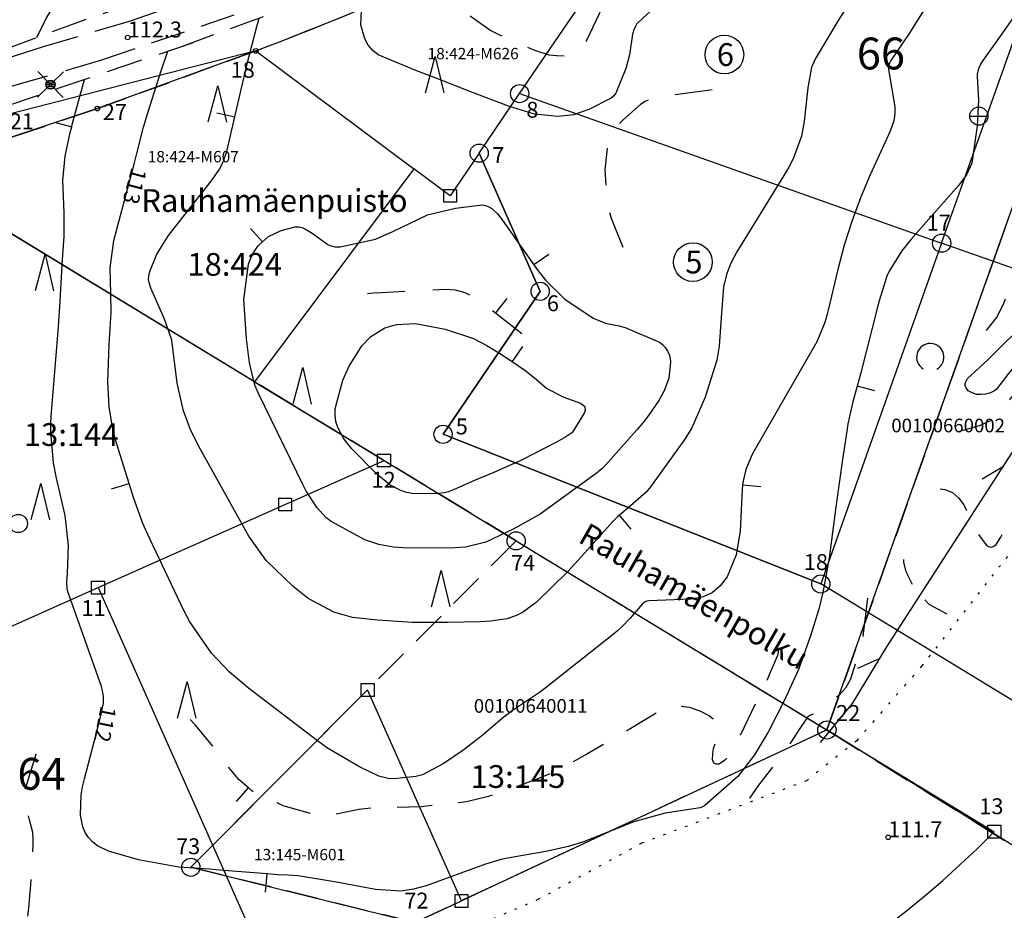
# Model space of a CAD drawing. Units: metres. Extents: x 25490999 to 25492313, y 6723573 to 6724501.
# Drawn here: x 25491336 to 25491444, y 6723803 to 6723901 of the extents above; entities that cross this region are included whole.
import ezdxf

# ---------------------------------------------------------------- set-up
doc = ezdxf.new("R2010")
doc.units = ezdxf.units.M
for name, pattern in [('APUKAYRA(1)', [7, 4, -3]), ('JOHTOKAYRA(1)', [2, 1, 1]), ('KORKEUSKAYRA', [2, 1, 1]), ('PÄÄLYSTÄMÄTÖNPIHA-_PARKKIALU(1)', [1.25, 0.25, -1]), ('TILANRAJA(1)', [6, 4, -2]), ('TONTIN-YLEISENALUEENRAJA(1)', [2, 1, 1]), ('VIIVAT-40', [2, 1, 1]), ('VIIVAT-7(1)', [2, 1, 1])]:
    doc.linetypes.add(name, pattern=pattern)
for name, color, linetype in [('102_10_laskennallinen piste', 7, 'Continuous'), ('102_1_rajapyykki', 7, 'Continuous'), ('102_21_rajapiste', 7, 'Continuous'), ('102_41_maanpinnan kork.lukema', 7, 'Continuous'), ('103_102_kaivo', 7, 'Continuous'), ('103_121_havumetsä', 7, 'Continuous'), ('103_123_lehtimetsä', 7, 'Continuous'), ('103_154_ojan virtaussuunta', 7, 'Continuous'), ('103_160_valaisinpylväs', 7, 'Continuous'), ('103_165_korkeuskäyrän viettoviiva', 7, 'Continuous'), ('104_1302_maarekisteritilan tunnus', 7, 'Continuous'), ('104_1303_rekisteritontin tunnus', 7, 'Continuous'), ('104_1307_lasketun tontin tunnus', 7, 'Continuous'), ('104_1310_tilan määräalan tunnus', 7, 'Continuous'), ('104_2101_korttelin numero', 7, 'Continuous'), ('105_1000_käyrän korkeusluku', 7, 'Continuous'), ('105_1203_kadun nimi', 7, 'Continuous'), ('105_1204_paikan nimi', 7, 'Continuous'), ('202_602_kevytväylä  päällystetty', 7, 'Continuous'), ('202_604_luiskan alareuna', 7, 'Continuous'), ('202_631_päällystämätön piha- parkkial.', 7, 'Continuous'), ('202_804_oja tai puro  alle 2m', 7, 'Continuous'), ('204_301_tontin raja', 7, 'Continuous'), ('204_303_yleisen alueen raja', 7, 'Continuous'), ('204_304_tilanraja', 7, 'Continuous'), ('204_310_lasketun tj n raja', 7, 'Continuous'), ('204_331_määräalan raja', 7, 'Continuous'), ('205_900_johtokäyrä', 7, 'Continuous'), ('205_901_korkeuskäyrä', 7, 'Continuous'), ('205_902_apukäyrä', 7, 'Continuous')]:
    doc.layers.add(name, color=color, linetype=linetype)
doc.styles.add('BASEPOINT_2', font='txt.shx', dxfattribs={"height": 0.2})

# ---------------------------------------------------------------- blocks, each defined once
blk = doc.blocks.new('1_30')
at = {"color": 0}
blk.add_circle((0, 0), 0.5, dxfattribs=at)
blk = doc.blocks.new('1_133')
at = {"color": 0}
blk.add_line((0, 0.4), (0, 0), dxfattribs=at)
blk = doc.blocks.new('G88')
at = {"color": 91, "xscale": 5, "yscale": 5}
blk.add_blockref('1_133', (0, 0), dxfattribs=at)
blk = doc.blocks.new('1_132')
at = {"color": 0}
blk.add_line((0, 0), (-0.2415, -0.483), dxfattribs=at)
blk = doc.blocks.new('G78')
at = {"color": 5, "xscale": 5, "yscale": 5}
blk.add_blockref('1_132', (0, 0), dxfattribs=at)
blk = doc.blocks.new('1_109')
at = {"color": 0}
blk.add_arc((0, 0), 0.3, 300.0004, 239.9996, dxfattribs=at)
blk = doc.blocks.new('G61')
at = {"color": 93, "xscale": 5, "yscale": 5}
blk.add_blockref('1_109', (0, 0), dxfattribs=at)
blk = doc.blocks.new('1_141')
at = {"color": 0}
blk.add_line((-0.2, 0), (0.2, 0), dxfattribs=at)
blk.add_circle((0, 0), 0.2, dxfattribs=at)
blk = doc.blocks.new('G17')
at = {"color": 5, "xscale": 5, "yscale": 5}
blk.add_blockref('1_141', (0, 0), dxfattribs=at)
blk = doc.blocks.new('1_107')
at = {"color": 0}
for p, q in [((-0.199, -0.3978), (0.001, 0.4022)), ((0.001, 0.4022), (0.201, -0.3978))]:
    blk.add_line(p, q, dxfattribs=at)
blk = doc.blocks.new('G59')
at = {"color": 93, "xscale": 5, "yscale": 5}
blk.add_blockref('1_107', (0, 0), dxfattribs=at)
blk = doc.blocks.new('1_155')
at = {"color": 0}
for p, q in [((-0.2828, -0.2828), (0.2828, 0.2828)), ((-0.2828, 0.2828), (0.2828, -0.2828)), ((-0.1, 0), (0.1, 0)), ((-0.0917, 0.04), (0.0917, 0.04)), ((-0.06, 0.08), (0.06, 0.08)), ((-0.0917, -0.04), (0.0916, -0.04)), ((-0.06, -0.08), (0.06, -0.08))]:
    blk.add_line(p, q, dxfattribs=at)
blk.add_circle((0, 0), 0.1, dxfattribs=at)
blk = doc.blocks.new('G98')
at = {"color": 6, "xscale": 5, "yscale": 5}
blk.add_blockref('1_155', (0, 0), dxfattribs=at)
blk = doc.blocks.new('1_22')
at = {"color": 0}
blk.add_circle((0, 0), 0.05, dxfattribs=at)
blk = doc.blocks.new('G6')
at = {"color": 240, "xscale": 5, "yscale": 5}
blk.add_blockref('1_22', (0, 0), dxfattribs=at)
blk = doc.blocks.new('1_27')
at = {"color": 0}
for p, q in [((-0.1414, -0.1414), (-0.1414, 0.1414)), ((-0.1414, 0.1414), (0.1414, 0.1414)), ((0.1414, 0.1414), (0.1414, -0.1414)), ((0.1414, -0.1414), (-0.1414, -0.1414))]:
    blk.add_line(p, q, dxfattribs=at)
blk = doc.blocks.new('G15')
at = {"color": 5, "xscale": 5, "yscale": 5}
blk.add_blockref('1_27', (0, 0), dxfattribs=at)
blk = doc.blocks.new('1_2')
at = {"color": 0}
blk.add_circle((0, 0), 1, dxfattribs=at)
blk = doc.blocks.new('G8')
at = {"color": 6}
blk.add_blockref('1_2', (0, 0), dxfattribs=at)

msp = doc.modelspace()

# ---------------------------------------------------------------- linework, layer by layer
at = {"layer": '202_602_kevytväylä  päällystetty', "color": 253, "linetype": 'TILANRAJA(1)', "lineweight": -3, "ltscale": 0.9519}
msp.add_line((25491362.188303, 6723905.613643), (25491347.818154, 6723900.567474), dxfattribs=at)
at = {"layer": '202_602_kevytväylä  päällystetty', "color": 253, "linetype": 'TILANRAJA(1)', "lineweight": -3, "ltscale": 0.959345}
msp.add_line((25491364.793343, 6723903.097802), (25491344.804365, 6723896.323832), dxfattribs=at)
at = {"layer": '202_602_kevytväylä  päällystetty', "color": 253, "linetype": 'TILANRAJA(1)', "lineweight": -3, "ltscale": 0.983496}
msp.add_line((25491347.818154, 6723900.567474), (25491338.383962, 6723897.788538), dxfattribs=at)
at = {"layer": '202_602_kevytväylä  päällystetty', "color": 253, "linetype": 'TILANRAJA(1)', "lineweight": -3, "ltscale": 1.136356}
msp.add_line((25491338.383962, 6723897.788538), (25491327.561218, 6723894.32463), dxfattribs=at)
at = {"layer": '202_602_kevytväylä  päällystetty', "color": 253, "linetype": 'TILANRAJA(1)', "lineweight": -3, "ltscale": 1.036888}
msp.add_line((25491344.804365, 6723896.323832), (25491328.881931, 6723891.664289), dxfattribs=at)
at = {"layer": '202_604_luiskan alareuna', "color": 253, "linetype": 'TILANRAJA(1)', "lineweight": -3, "ltscale": 0.984301, "flags": 128}
msp.add_lwpolyline([(25491360.016019, 6723905.938683), (25491349.050251, 6723902.868989), (25491341.363552, 6723900.176509), (25491334.678006, 6723897.684838), (25491327.994835, 6723896.432325)], dxfattribs=at)
at = {"layer": '202_604_luiskan alareuna', "color": 253, "linetype": 'TILANRAJA(1)', "lineweight": -3, "ltscale": 0.966974, "flags": 128}
msp.add_lwpolyline([(25491367.997706, 6723903.100113), (25491353.47611, 6723897.762216)], dxfattribs=at)
at = {"layer": '202_604_luiskan alareuna', "color": 253, "linetype": 'TILANRAJA(1)', "lineweight": -3, "ltscale": 1.000692, "flags": 128}
msp.add_lwpolyline([(25491354.870278, 6723898.234702), (25491340.323029, 6723893.304615), (25491329.458872, 6723889.616313), (25491322.627743, 6723887.218863), (25491310.787861, 6723885.200558), (25491302.123766, 6723885.121197), (25491294.560812, 6723884.912092), (25491288.664263, 6723885.639762), (25491280.175409, 6723886.364822), (25491271.538797, 6723883.618769), (25491262.803763, 6723878.60798), (25491254.002313, 6723872.91213), (25491246.591526, 6723867.711199), (25491240.250321, 6723863.331101), (25491236.167556, 6723861.004898), (25491231.497083, 6723860.47881), (25491228.405054, 6723862.208969)], dxfattribs=at)
at = {"layer": '202_631_päällystämätön piha- parkkial.', "color": 240, "linetype": 'PÄÄLYSTÄMÄTÖNPIHA-_PARKKIALU(1)', "lineweight": -3, "ltscale": 1.002968}
msp.add_line((25491449.761, 6723848.652), (25491434.928, 6723829.694), dxfattribs=at)
at = {"layer": '202_631_päällystämätön piha- parkkial.', "color": 240, "linetype": 'PÄÄLYSTÄMÄTÖNPIHA-_PARKKIALU(1)', "lineweight": -3, "ltscale": 1.060567}
msp.add_line((25491434.928, 6723829.694), (25491427.79, 6723821.495), dxfattribs=at)
at = {"layer": '202_631_päällystämätön piha- parkkial.', "color": 240, "linetype": 'PÄÄLYSTÄMÄTÖNPIHA-_PARKKIALU(1)', "lineweight": -3, "ltscale": 1.083245}
msp.add_line((25491427.79, 6723821.495), (25491422.293, 6723817.095), dxfattribs=at)
at = {"layer": '202_631_päällystämätön piha- parkkial.', "color": 240, "linetype": 'PÄÄLYSTÄMÄTÖNPIHA-_PARKKIALU(1)', "lineweight": -3, "ltscale": 1.021918}
msp.add_line((25491422.293, 6723817.095), (25491404.139, 6723810.208), dxfattribs=at)
at = {"layer": '202_631_päällystämätön piha- parkkial.', "color": 240, "linetype": 'PÄÄLYSTÄMÄTÖNPIHA-_PARKKIALU(1)', "lineweight": -3, "ltscale": 1.016219}
msp.add_line((25491404.139, 6723810.208), (25491392.757, 6723804.017), dxfattribs=at)
at = {"layer": '202_631_päällystämätön piha- parkkial.', "color": 240, "linetype": 'PÄÄLYSTÄMÄTÖNPIHA-_PARKKIALU(1)', "lineweight": -3, "ltscale": 1.020857}
msp.add_line((25491392.757, 6723804.017), (25491369.056, 6723793.883), dxfattribs=at)
at = {"layer": '202_804_oja tai puro  alle 2m', "color": 141, "lineweight": -3, "flags": 128}
msp.add_lwpolyline([(25491423.83064, 6723821.308372), (25491427.314915, 6723825.580867), (25491431.101754, 6723831.796965), (25491457.793778, 6723873.146628)], dxfattribs=at)
at = {"layer": '204_301_tontin raja', "color": 5, "linetype": 'TONTIN-YLEISENALUEENRAJA(1)', "lineweight": -3}
for p, q in [((25491390.748137, 6723892.642357), (25491405.144882, 6723913.851778)), ((25491437.129979, 6723876.194918), (25491449.48044, 6723911.022825)), ((25491386.30014, 6723886.091271), (25491390.748137, 6723892.642357)), ((25491390.748137, 6723892.642357), (25491437.129979, 6723876.194918)), ((25491393.003031, 6723870.901866), (25491386.30014, 6723886.091271)), ((25491437.129979, 6723876.194918), (25491423.844338, 6723838.728948)), ((25491382.331086, 6723855.18241), (25491393.003031, 6723870.901866)), ((25491423.844338, 6723838.728948), (25491382.331086, 6723855.18241))]:
    msp.add_line(p, q, dxfattribs=at).dxf.unprotected_set("ltscale", 0)
at = {"layer": '204_303_yleisen alueen raja', "color": 5, "linetype": 'TONTIN-YLEISENALUEENRAJA(1)', "lineweight": -3}
msp.add_line((25491361.74149, 6723897.336583), (25491317.5662, 6723886.032649), dxfattribs=at).dxf.unprotected_set("ltscale", 0)
msp.add_arc((25491169.937262, 6724396.75984), 534.988272, 291.00935866, 296.33411639, dxfattribs=at).dxf.unprotected_set("ltscale", 0)
at = {"layer": '204_304_tilanraja', "color": 253, "linetype": 'TILANRAJA(1)', "lineweight": -3, "ltscale": 0.955976}
msp.add_line((25491463.233512, 6723931.853938), (25491442.785154, 6723874.189763), dxfattribs=at)
at = {"layer": '204_304_tilanraja', "color": 253, "linetype": 'TILANRAJA(1)', "lineweight": -3, "ltscale": 0.841955}
msp.add_line((25491344.337368, 6723890.996381), (25491361.74149, 6723897.336583), dxfattribs=at)
at = {"layer": '204_304_tilanraja', "color": 253, "linetype": 'TILANRAJA(1)', "lineweight": -3, "ltscale": 1.007146}
msp.add_line((25491334.785854, 6723887.802185), (25491344.337368, 6723890.996381), dxfattribs=at)
at = {"layer": '204_304_tilanraja', "color": 253, "linetype": 'TILANRAJA(1)', "lineweight": -3, "ltscale": 0.965641}
msp.add_line((25491390.357872, 6723843.465245), (25491322.71871, 6723884.633486), dxfattribs=at)
at = {"layer": '204_304_tilanraja', "color": 253, "linetype": 'TILANRAJA(1)', "lineweight": -3, "ltscale": 0.942375}
msp.add_line((25491442.785154, 6723874.189763), (25491424.517476, 6723822.675075), dxfattribs=at)
at = {"layer": '204_304_tilanraja', "color": 253, "linetype": 'TILANRAJA(1)', "lineweight": -3, "ltscale": 0.974156}
msp.add_line((25491354.607898, 6723807.576769), (25491390.357872, 6723843.465245), dxfattribs=at)
at = {"layer": '204_304_tilanraja', "color": 253, "linetype": 'TILANRAJA(1)', "lineweight": -3, "ltscale": 0.999722}
msp.add_line((25491390.357872, 6723843.465245), (25491424.517476, 6723822.675075), dxfattribs=at)
at = {"layer": '204_304_tilanraja', "color": 253, "linetype": 'TILANRAJA(1)', "lineweight": -3, "ltscale": 0.961332}
msp.add_line((25491424.517476, 6723822.675075), (25491379.234105, 6723801.500963), dxfattribs=at)
at = {"layer": '204_304_tilanraja', "color": 253, "linetype": 'TILANRAJA(1)', "lineweight": -3, "ltscale": 1.045181}
msp.add_line((25491424.517476, 6723822.675075), (25491460.018478, 6723800.595099), dxfattribs=at)
at = {"layer": '204_304_tilanraja', "color": 253, "linetype": 'TILANRAJA(1)', "lineweight": -3, "ltscale": 0.90588}
msp.add_line((25491379.234105, 6723801.500963), (25491354.607898, 6723807.576769), dxfattribs=at)
at = {"layer": '204_310_lasketun tj n raja', "color": 240, "linetype": 'VIIVAT-40', "lineweight": -3}
for p, q in [((25491390.748137, 6723892.642357), (25491405.144882, 6723913.851778)), ((25491386.30014, 6723886.091271), (25491390.748137, 6723892.642357)), ((25491390.748137, 6723892.642357), (25491437.129979, 6723876.194918)), ((25491386.30014, 6723886.091271), (25491393.003031, 6723870.901866)), ((25491322.71871, 6723884.633486), (25491375.844604, 6723852.298674)), ((25491488.729235, 6723857.897015), (25491437.129979, 6723876.194918)), ((25491393.003031, 6723870.901866), (25491382.331086, 6723855.18241)), ((25491382.331086, 6723855.18241), (25491423.844338, 6723838.728948)), ((25491344.411039, 6723838.323859), (25491375.844604, 6723852.298674)), ((25491375.844604, 6723852.298674), (25491442.910279, 6723811.481459)), ((25491291.539451, 6723814.817805), (25491344.411039, 6723838.323859)), ((25491344.411039, 6723838.323859), (25491373.741615, 6723772.35043)), ((25491452.556755, 6723821.253887), (25491423.844338, 6723838.728948))]:
    msp.add_line(p, q, dxfattribs=at).dxf.unprotected_set("ltscale", 0)
msp.add_arc((25491363.88364, 6723889.492264), 111.044565, 293.96998592, 315.37062631, dxfattribs=at).dxf.unprotected_set("ltscale", 0)
at = {"layer": '204_331_määräalan raja', "color": 132, "linetype": 'VIIVAT-7(1)', "lineweight": -3}
for p, q in [((25491424.517476, 6723822.675075), (25491471.358342, 6723954.765878)), ((25491442.785154, 6723874.189763), (25491463.233512, 6723931.853938)), ((25491390.748137, 6723892.642357), (25491405.144882, 6723913.851778)), ((25491437.129979, 6723876.194918), (25491449.48044, 6723911.022825)), ((25491361.74149, 6723897.336583), (25491344.337368, 6723890.996381)), ((25491361.74149, 6723897.336583), (25491379.102774, 6723884.3876)), ((25491386.30014, 6723886.091271), (25491390.748137, 6723892.642357)), ((25491344.337368, 6723890.996381), (25491334.785854, 6723887.802185)), ((25491386.30014, 6723886.091271), (25491383.112712, 6723881.396772)), ((25491393.003031, 6723870.901866), (25491386.30014, 6723886.091271)), ((25491361.620283, 6723860.956236), (25491322.71871, 6723884.633486)), ((25491379.102774, 6723884.3876), (25491361.620283, 6723860.956236)), ((25491383.112712, 6723881.396772), (25491379.102774, 6723884.3876)), ((25491437.129979, 6723876.194918), (25491423.844338, 6723838.728948)), ((25491424.517476, 6723822.675075), (25491442.785154, 6723874.189763)), ((25491382.331086, 6723855.18241), (25491393.003031, 6723870.901866)), ((25491361.620283, 6723860.956236), (25491375.844604, 6723852.298674)), ((25491423.844338, 6723838.728948), (25491382.331086, 6723855.18241)), ((25491375.844604, 6723852.298674), (25491390.357872, 6723843.465245)), ((25491390.357872, 6723843.465245), (25491424.517476, 6723822.675075)), ((25491374.032869, 6723827.076997), (25491354.607898, 6723807.576769)), ((25491384.348326, 6723803.870798), (25491374.032869, 6723827.076997)), ((25491386.027981, 6723804.677721), (25491424.517476, 6723822.675075)), ((25491460.018478, 6723800.595099), (25491424.517476, 6723822.675075)), ((25491354.607898, 6723807.576769), (25491379.234105, 6723801.500963)), ((25491379.234105, 6723801.500963), (25491384.348326, 6723803.870798)), ((25491384.348326, 6723803.870798), (25491386.027981, 6723804.677721))]:
    msp.add_line(p, q, dxfattribs=at).dxf.unprotected_set("ltscale", 0)
msp.add_arc((25491169.937305, 6724396.759739), 534.988163, 291.00935822, 295.83650583, dxfattribs=at).dxf.unprotected_set("ltscale", 0)
at = {"layer": '205_900_johtokäyrä', "color": 13, "linetype": 'JOHTOKAYRA(1)', "lineweight": -3, "flags": 128}
msp.add_lwpolyline([(25491397.42, 6723913.873), (25491398.39, 6723914.119), (25491399.895, 6723914.85), (25491405.441, 6723918.236), (25491406.911, 6723919.177), (25491409.4, 6723920.913), (25491409.79, 6723921.098), (25491410.206, 6723921.216), (25491411.084, 6723921.313), (25491412.572, 6723921.221), (25491413.005, 6723921.063), (25491413.357, 6723920.825), (25491413.587, 6723920.467), (25491413.736, 6723920.031), (25491413.909, 6723918.542), (25491413.925, 6723917.653), (25491413.768, 6723916.778), (25491413.21, 6723915.064), (25491412.56, 6723913.305), (25491411.287, 6723909.856), (25491410.53, 6723908.172), (25491408.529, 6723905.124), (25491405.05, 6723901.623), (25491404.324, 6723900.973), (25491403.631, 6723900.31), (25491403.335, 6723899.774), (25491403.145, 6723899.18), (25491402.813, 6723896.89), (25491402.432, 6723895.404), (25491401.306, 6723892.689), (25491401.08, 6723892.387), (25491400.793, 6723892.143), (25491398.337, 6723890.904), (25491396.681, 6723890.321), (25491394.937, 6723890.124), (25491392.395, 6723890.386), (25491389.517, 6723891.264), (25491387.095, 6723892.179), (25491384.908, 6723893.026), (25491382.118, 6723894.11), (25491379.33, 6723895.197), (25491375.212, 6723896.908), (25491374.598, 6723897.374), (25491374.113, 6723897.973), (25491373.714, 6723898.66), (25491373.306, 6723900.213), (25491373.367, 6723901.818), (25491373.633, 6723903.233), (25491373.785, 6723903.585)], dxfattribs=at)
msp.add_lwpolyline([(25491407.339, 6723863.109), (25491407.129, 6723861.342), (25491406.647, 6723859.955), (25491406.038, 6723858.882), (25491404.917, 6723857.237), (25491404.301, 6723856.456), (25491403.658, 6723855.695), (25491400.202, 6723851.813), (25491399.777, 6723851.382), (25491399.547, 6723851.185), (25491399.428, 6723851.091), (25491399.307, 6723851), (25491392.986, 6723846.391), (25491390.025, 6723844.746), (25491387.027, 6723843.321), (25491384.811, 6723842.784), (25491383.66, 6723842.694), (25491378.497, 6723842.656), (25491376.864, 6723842.774), (25491375.274, 6723843.056), (25491373.747, 6723843.585), (25491370.031, 6723845.598), (25491369.462, 6723846.037), (25491368.476, 6723847.09), (25491367.287, 6723848.924), (25491366.948, 6723849.571), (25491362.053, 6723859.654), (25491361.655, 6723860.586), (25491361.043, 6723863.044), (25491360.725, 6723865.691), (25491360.428, 6723869.996), (25491360.943, 6723873.879), (25491361.197, 6723874.601), (25491361.566, 6723875.272), (25491362.011, 6723875.909), (25491362.484, 6723876.335), (25491363.151, 6723876.933), (25491364.538, 6723877.584), (25491366.088, 6723877.998), (25491366.477, 6723878.001), (25491366.854, 6723877.91), (25491367.224, 6723877.755), (25491367.935, 6723877.313), (25491369.651, 6723876.055), (25491369.899, 6723875.933), (25491370.165, 6723875.856), (25491370.442, 6723875.809), (25491371.014, 6723875.8), (25491374.921, 6723876.637), (25491376.736, 6723877.459), (25491380.634, 6723879.303), (25491383.691, 6723880.037), (25491386.615, 6723880.413), (25491386.999, 6723880.358), (25491387.359, 6723880.21), (25491387.701, 6723879.999), (25491388.314, 6723879.431), (25491388.84, 6723878.782), (25491392.315, 6723873.82), (25491392.671, 6723873.312), (25491393.599, 6723872.134), (25491395.726, 6723870.057), (25491398.843, 6723867.939), (25491400.194, 6723867.411), (25491401.635, 6723867.103), (25491402.349, 6723866.921), (25491406.115, 6723865.302), (25491406.459, 6723865.043), (25491406.747, 6723864.722), (25491406.996, 6723864.36), (25491407.172, 6723863.955), (25491407.295, 6723863.54), (25491407.339, 6723863.109)], close=True, dxfattribs=at)
at = {"layer": '205_901_korkeuskäyrä', "color": 13, "linetype": 'KORKEUSKAYRA', "lineweight": -3, "flags": 128}
for points in [[(25491337.696, 6723898.809), (25491338.757, 6723900.976), (25491341.065, 6723904.676), (25491341.981, 6723905.832), (25491344.943, 6723908.077), (25491346.992, 6723909.528), (25491349.568, 6723911.512), (25491351.979, 6723913.693), (25491355.062, 6723916.678), (25491356.914, 6723918.299), (25491360.124, 6723920.725), (25491363.854, 6723923.114), (25491365.619, 6723924.066), (25491368.391, 6723925.234), (25491373.213, 6723926.532), (25491374.689, 6723926.943), (25491378.634, 6723928.644), (25491380.363, 6723929.413), (25491381.229, 6723929.796), (25491385.372, 6723931.629), (25491386.683, 6723932.232), (25491387.871, 6723932.827), (25491388.49, 6723933.138), (25491392.828, 6723935.259), (25491395.955, 6723936.714), (25491397.531, 6723937.417), (25491400.939, 6723938.912), (25491402.871, 6723939.813), (25491404.028, 6723940.419), (25491404.8, 6723940.844), (25491405.185, 6723941.057), (25491405.57, 6723941.271), (25491410.634, 6723944.088), (25491410.921, 6723944.278), (25491412.424, 6723945.663), (25491414.019, 6723947.132), (25491415.483, 6723948.294), (25491417.97, 6723949.588), (25491419.747, 6723950.176), (25491420.66, 6723950.395), (25491424.887, 6723951.244), (25491425.643, 6723951.411), (25491428.059, 6723952.104), (25491429.306, 6723952.624), (25491431.024, 6723953.702), (25491432.139, 6723954.482), (25491435.215, 6723956.649), (25491438.278, 6723958.76), (25491439.827, 6723959.79), (25491443.137, 6723961.936), (25491444.411, 6723962.929), (25491445.487, 6723964.134), (25491445.876, 6723964.815), (25491446.15, 6723965.526), (25491446.25, 6723966.281), (25491446.183, 6723967.288)], [(25491447.468, 6723936.582), (25491448.153, 6723935.673), (25491450.035, 6723932.851), (25491452.117, 6723928.968), (25491452.857, 6723927.159), (25491453.848, 6723923.369), (25491454.252, 6723920.614), (25491454.15, 6723918.353), (25491453.479, 6723915.65), (25491452.705, 6723913.795), (25491451.106, 6723910.91), (25491450.117, 6723909.226), (25491448.672, 6723906.781), (25491446.493, 6723903.261), (25491445.346, 6723901.538), (25491444.171, 6723899.834), (25491441.57, 6723896.16), (25491441.315, 6723895.729), (25491441.134, 6723895.263), (25491441.036, 6723894.773), (25491441.022, 6723894.525), (25491441.165, 6723891.928), (25491441.032, 6723889.085), (25491440.454, 6723884.986), (25491439.864, 6723883.718), (25491439.034, 6723882.585), (25491433.778, 6723876.632), (25491432.766, 6723875.369), (25491431.366, 6723873.102), (25491431.119, 6723872.587), (25491430.263, 6723869.85), (25491430.117, 6723869.293), (25491428.231, 6723861.94), (25491428.023, 6723861.139), (25491427.846, 6723860.489), (25491427.372, 6723858.745), (25491426.824, 6723856.329), (25491426.69, 6723855.514), (25491426.249, 6723852.429), (25491425.914, 6723850.068), (25491425.584, 6723847.705), (25491424.942, 6723842.978), (25491424.752, 6723841.546), (25491424.082, 6723837.8), (25491423.615, 6723835.956), (25491422.693, 6723832.912), (25491421.388, 6723829.336), (25491419.833, 6723825.86), (25491418.108, 6723822.507), (25491416.564, 6723819.934), (25491414.727, 6723817.571), (25491411.092, 6723814.371), (25491410.852, 6723814.21), (25491410.582, 6723814.105), (25491406.741, 6723813.536), (25491403.309, 6723812.557), (25491397.756, 6723810.389), (25491396.133, 6723809.842), (25491393.621, 6723809.297), (25491391.078, 6723808.884), (25491388.81, 6723808.448), (25491386.887, 6723807.862), (25491380.468, 6723805.549), (25491379.092, 6723805.178), (25491377.705, 6723804.961), (25491374.885, 6723805.139), (25491370.6, 6723805.94), (25491366.398, 6723806.623), (25491365.275, 6723806.704), (25491364.147, 6723806.751), (25491363.772, 6723806.778), (25491362.993, 6723806.843), (25491357.774, 6723807.274), (25491356.648, 6723807.363), (25491353.269, 6723807.599), (25491348.848, 6723808.377), (25491345.55, 6723809.352), (25491344.341, 6723809.924), (25491343.829, 6723810.346), (25491343.363, 6723810.837), (25491343.001, 6723811.406), (25491342.72, 6723812.004), (25491342.482, 6723813.316), (25491342.566, 6723815.541), (25491342.71, 6723816.429), (25491342.903, 6723817.31), (25491344.229, 6723822.366), (25491344.667, 6723824.097), (25491345.004, 6723825.569), (25491345.025, 6723826.376), (25491344.868, 6723827.174), (25491344.786, 6723827.434), (25491341.194, 6723837.58), (25491341.1, 6723837.905), (25491341.03, 6723838.234), (25491340.99, 6723838.907), (25491341.035, 6723839.931), (25491341.163, 6723842.944), (25491340.776, 6723846.253), (25491339.835, 6723850.364), (25491339.508, 6723852.041), (25491339.202, 6723855.438), (25491339.218, 6723856.291), (25491339.263, 6723857.143), (25491340.048, 6723866.984), (25491340.247, 6723869.828), (25491340.511, 6723874.398), (25491340.681, 6723876.94), (25491340.699, 6723879.539), (25491340.535, 6723883.107), (25491340.78, 6723885.755), (25491341.351, 6723888.368), (25491341.512, 6723888.995), (25491341.573, 6723889.231), (25491342.911, 6723894.182)], [(25491428.401, 6723929.814), (25491429.909, 6723928.613), (25491430.223, 6723928.47), (25491430.729, 6723928.328), (25491431.064, 6723928.222), (25491439.384, 6723925.397), (25491440.041, 6723925.056), (25491440.567, 6723924.533), (25491440.761, 6723924.213), (25491440.911, 6723923.877), (25491440.997, 6723923.52), (25491441.041, 6723923.148), (25491441.17, 6723917.454), (25491441.101, 6723915.08), (25491440.787, 6723912.725), (25491440.15, 6723910.456), (25491439.674, 6723909.381), (25491439.119, 6723908.336), (25491435.552, 6723902.408), (25491433.541, 6723899.245), (25491431.526, 6723896.298), (25491431.381, 6723895.978), (25491431.296, 6723895.635), (25491431.284, 6723895.286), (25491431.997, 6723891.178), (25491431.999, 6723890.403), (25491431.869, 6723889.632), (25491431.487, 6723888.524), (25491429.284, 6723883.709), (25491428.212, 6723881.17), (25491427.242, 6723878.596), (25491426.426, 6723875.969), (25491425.712, 6723873.307), (25491424.654, 6723868.842), (25491424.54, 6723868.388), (25491424.288, 6723867.486), (25491423.393, 6723865.335), (25491416.531, 6723853.369), (25491416.265, 6723852.87), (25491415.614, 6723851.311), (25491415.335, 6723850.222), (25491415.254, 6723849.666), (25491415.247, 6723849.589), (25491415.203, 6723849.105), (25491414.967, 6723844.535), (25491414.539, 6723841.938), (25491413.548, 6723839.5), (25491412.785, 6723838.518), (25491411.893, 6723837.747), (25491410.805, 6723837.29), (25491409.587, 6723837.043), (25491404.956, 6723836.87), (25491404.729, 6723836.837), (25491404.621, 6723836.8), (25491404.417, 6723836.694), (25491404.238, 6723836.552), (25491402.876, 6723834.958), (25491401.979, 6723834.002), (25491401.495, 6723833.563), (25491401.242, 6723833.354), (25491393.501, 6723827.232), (25491392.933, 6723826.799), (25491389.969, 6723824.808), (25491388.841, 6723823.932), (25491386.547, 6723822.006), (25491384.497, 6723820.408), (25491382.339, 6723818.959), (25491380.068, 6723817.756), (25491379.322, 6723817.556), (25491376.979, 6723817.297), (25491376.28, 6723817.338), (25491375.269, 6723817.59), (25491373.13, 6723818.613), (25491369.619, 6723820.672), (25491368.516, 6723821.466), (25491360.958, 6723827.252), (25491358.819, 6723829.077), (25491356.884, 6723831.116), (25491354.491, 6723834.568), (25491353.838, 6723835.813), (25491350.084, 6723843.703), (25491349.339, 6723845.373), (25491348.295, 6723848.234), (25491347.812, 6723849.787), (25491346.436, 6723854.217), (25491346.084, 6723855.536), (25491345.629, 6723858.215), (25491345.498, 6723860.946), (25491345.62, 6723865.051), (25491345.855, 6723868.593), (25491345.817, 6723870.611), (25491345.732, 6723873.479), (25491346.14, 6723876.475), (25491348.387, 6723884.873), (25491348.464, 6723885.172), (25491348.671, 6723886.075), (25491349.386, 6723888.953), (25491349.864, 6723890.522), (25491351.321, 6723895.047), (25491352.087, 6723897.292)], [(25491414.007, 6723925.694), (25491414.014, 6723925.694), (25491415.207, 6723925.684), (25491415.804, 6723925.679), (25491420.08, 6723925.635), (25491420.905, 6723925.553), (25491421.701, 6723925.38), (25491422.455, 6723925.071), (25491423.181, 6723924.67), (25491425.112, 6723923.199), (25491425.998, 6723922.225), (25491426.664, 6723921.091), (25491427.185, 6723919.849), (25491428.354, 6723915.845), (25491428.89, 6723913.321), (25491429.246, 6723910.787), (25491429.39, 6723907.998), (25491429.246, 6723906.866), (25491428.592, 6723905.276), (25491428.022, 6723904.265), (25491425.749, 6723900.693), (25491423.279, 6723896.498), (25491422.896, 6723895.702), (25491422.838, 6723895.535), (25491422.426, 6723893.264), (25491422.014, 6723889.581), (25491421.709, 6723887.963), (25491420.817, 6723885.489), (25491420.332, 6723884.555), (25491420.065, 6723884.1), (25491414.604, 6723875.23), (25491413.971, 6723874.003), (25491413.469, 6723872.736), (25491413.163, 6723871.408), (25491412.881, 6723868.024), (25491412.689, 6723864.879), (25491412.413, 6723863.339), (25491411.152, 6723859.258), (25491409.687, 6723855.896), (25491408.895, 6723854.662), (25491405.119, 6723849.409), (25491404.636, 6723848.803), (25491402.631, 6723847.066), (25491401.703, 6723846.284), (25491401.485, 6723846.101), (25491400.966, 6723845.561), (25491397.924, 6723842.133), (25491396.056, 6723840.109), (25491392.565, 6723836.702), (25491391.046, 6723835.605), (25491390.47, 6723835.303), (25491389.361, 6723834.908), (25491387.589, 6723834.648), (25491386.393, 6723834.579), (25491382.808, 6723834.479), (25491378.959, 6723834.489), (25491375.118, 6723834.732), (25491372.367, 6723835.048), (25491370.33, 6723835.621), (25491367.507, 6723837.114), (25491365.848, 6723838.455), (25491362.891, 6723841.318), (25491360.998, 6723843.984), (25491360.668, 6723844.551), (25491355.438, 6723853.925), (25491354.516, 6723855.798), (25491353.789, 6723857.754), (25491353.095, 6723860.804), (25491352.516, 6723865.529), (25491351.719, 6723867.825), (25491350.203, 6723871.245), (25491350.017, 6723871.877), (25491349.971, 6723872.219), (25491349.98, 6723872.565), (25491350.1, 6723873.067), (25491350.885, 6723874.996), (25491352.151, 6723877.047), (25491355.643, 6723881.473), (25491356.083, 6723882.036), (25491356.951, 6723883.172), (25491357.763, 6723884.338), (25491358.095, 6723884.955), (25491358.551, 6723886.286), (25491359.427, 6723890.072), (25491360.129, 6723893.104), (25491360.309, 6723893.882), (25491360.855, 6723896.215), (25491361.826, 6723899.891), (25491362.129, 6723900.943)]]:
    msp.add_lwpolyline(points, dxfattribs=at)
for points in [[(25491457.159, 6723884.05), (25491458.828, 6723886.279), (25491460.075, 6723887.55), (25491460.551, 6723887.883), (25491461.625, 6723888.341), (25491462.255, 6723888.516), (25491463.036, 6723888.542), (25491463.723, 6723888.378), (25491464.271, 6723887.931), (25491464.724, 6723887.294), (25491465.613, 6723885.065), (25491465.732, 6723884.666), (25491465.803, 6723884.263), (25491465.801, 6723883.853), (25491465.752, 6723883.44), (25491465.505, 6723882.634), (25491465.032, 6723881.75), (25491464.736, 6723881.347), (25491464.036, 6723880.65), (25491463.668, 6723880.381), (25491463.632, 6723880.355), (25491459.696, 6723877.873), (25491458.711, 6723877.239), (25491455.812, 6723875.249), (25491453.269, 6723872.881), (25491452.545, 6723871.969), (25491450.168, 6723868.661), (25491448.23, 6723866.2), (25491447.89, 6723865.803), (25491444.64, 6723862.069), (25491444.453, 6723861.847), (25491443.934, 6723861.149), (25491443.132, 6723860.094), (25491442.946, 6723859.944), (25491442.505, 6723859.749), (25491441.933, 6723859.601), (25491441.433, 6723859.544), (25491440.949, 6723859.571), (25491440.489, 6723859.726), (25491440.047, 6723859.967), (25491439.806, 6723860.292), (25491439.693, 6723860.624), (25491439.771, 6723860.966), (25491439.977, 6723861.314), (25491442.187, 6723863.356), (25491442.919, 6723864.063), (25491446.307, 6723867.432), (25491447.269, 6723868.614), (25491448.01, 6723869.955), (25491448.217, 6723870.422), (25491448.41, 6723870.896), (25491450.715, 6723876.959), (25491450.943, 6723877.408), (25491451.251, 6723877.81), (25491451.364, 6723877.935), (25491451.481, 6723878.058), (25491455.331, 6723881.955), (25491457.159, 6723884.05)], [(25491373.383, 6723864.901), (25491374.402, 6723865.93), (25491375.911, 6723866.886), (25491377.226, 6723867.25), (25491379.294, 6723867.375), (25491382.546, 6723866.758), (25491385.667, 6723865.701), (25491387.132, 6723864.956), (25491388.549, 6723864.103), (25491389.923, 6723863.17), (25491391.326, 6723862.217), (25491392.552, 6723861.249), (25491393.725, 6723860.23), (25491395.609, 6723859.282), (25491397.438, 6723858.606), (25491397.734, 6723858.402), (25491397.921, 6723858.158), (25491397.943, 6723857.851), (25491397.855, 6723857.502), (25491396.545, 6723855.418), (25491396.471, 6723855.339), (25491395.832, 6723854.915), (25491394.88, 6723854.346), (25491390.952, 6723852.35), (25491387.901, 6723850.991), (25491385.841, 6723850.141), (25491383.822, 6723849.227), (25491382.915, 6723848.873), (25491382.464, 6723848.752), (25491381.534, 6723848.654), (25491378.924, 6723848.685), (25491378.293, 6723848.792), (25491377.685, 6723848.993), (25491376.532, 6723849.593), (25491375.009, 6723850.821), (25491372.291, 6723853.58), (25491371.404, 6723854.68), (25491370.753, 6723855.935), (25491370.561, 6723856.606), (25491370.457, 6723857.282), (25491370.486, 6723857.965), (25491371.305, 6723861.123), (25491371.999, 6723862.688), (25491373.383, 6723864.901)]]:
    msp.add_lwpolyline(points, close=True, dxfattribs=at)
at = {"layer": '205_902_apukäyrä', "color": 13, "linetype": 'APUKAYRA(1)', "lineweight": -3, "ltscale": 1.02127, "flags": 128}
msp.add_lwpolyline([(25491442.047, 6723866.611), (25491442.179, 6723866.73), (25491443.171, 6723868), (25491443.905, 6723869.436), (25491445.388, 6723873.186), (25491445.921, 6723874.52), (25491447.072, 6723877.143), (25491448.505, 6723879.315), (25491449.776, 6723881.54), (25491451.345, 6723886.126), (25491451.562, 6723886.644), (25491452.109, 6723887.95), (25491453.028, 6723889.676), (25491454.181, 6723891.256), (25491455.636, 6723892.883), (25491457.041, 6723894.151), (25491460.074, 6723896.388), (25491462.597, 6723897.837), (25491466.074, 6723900.117), (25491468.144, 6723901.961), (25491470.628, 6723905.259), (25491473.393, 6723910.112), (25491473.521, 6723910.388), (25491473.618, 6723910.671), (25491473.686, 6723911.271), (25491473.657, 6723911.575), (25491473.599, 6723911.872), (25491471.784, 6723915.777), (25491471.738, 6723916.242), (25491471.828, 6723916.626), (25491472.122, 6723916.89), (25491472.551, 6723917.074), (25491473.206, 6723917.138), (25491475.63, 6723917.589), (25491476.448, 6723917.888), (25491477.191, 6723918.293), (25491477.822, 6723918.857), (25491478.377, 6723919.528), (25491483.01, 6723926.696), (25491483.3, 6723927.137), (25491484.797, 6723929.311), (25491485.395, 6723930.181), (25491486.64, 6723932.012), (25491488.138, 6723934.401), (25491489.454, 6723936.895), (25491491.339, 6723940.691), (25491491.988, 6723941.947), (25491494.737, 6723947.209), (25491495.512, 6723948.469), (25491496.391, 6723949.639), (25491497.424, 6723950.675), (25491498.682, 6723951.709), (25491499.782, 6723952.138), (25491500.836, 6723952.24), (25491501.821, 6723951.851), (25491502.76, 6723951.134), (25491503.135, 6723950.658), (25491503.709, 6723949.737), (25491504.139, 6723948.77), (25491504.352, 6723947.734), (25491504.422, 6723946.651), (25491504.298, 6723945.549), (25491504.082, 6723944.472), (25491503.28, 6723942.417), (25491502.885, 6723941.663), (25491501.797, 6723939.585), (25491501.341, 6723938.738)], dxfattribs=at)
at = {"layer": '205_902_apukäyrä', "color": 13, "linetype": 'APUKAYRA(1)', "lineweight": -3, "ltscale": 1.037575, "flags": 128}
msp.add_lwpolyline([(25491388.763, 6723907.702), (25491391.596, 6723909.088), (25491392.003, 6723909.329), (25491392.376, 6723909.607), (25491392.7, 6723909.941), (25491393.338, 6723910.793), (25491393.85, 6723911.29), (25491394.144, 6723911.5), (25491394.793, 6723911.775), (25491395.495, 6723911.837), (25491398.465, 6723911.641), (25491400.824, 6723911.507), (25491403.184, 6723911.417), (25491403.776, 6723911.401), (25491404.488, 6723911.2), (25491405.058, 6723910.855), (25491405.413, 6723910.291), (25491405.625, 6723909.582), (25491405.649, 6723909.032), (25491405.6, 6723908.453), (25491405.463, 6723907.908), (25491405.194, 6723907.415), (25491404.836, 6723906.956), (25491404.573, 6723906.721), (25491403.475, 6723905.74), (25491402.118, 6723904.699), (25491401.262, 6723903.944), (25491400.495, 6723903.117), (25491399.861, 6723902.185), (25491398.088, 6723898.49), (25491397.82, 6723897.924), (25491397.487, 6723897.457), (25491397.088, 6723897.091), (25491396.592, 6723896.875), (25491396.029, 6723896.76), (25491394.793, 6723896.781), (25491393.985, 6723896.884), (25491392.425, 6723897.375), (25491388.653, 6723899.044), (25491387.472, 6723899.635), (25491385.294, 6723901.163)], dxfattribs=at)
at = {"layer": '205_902_apukäyrä', "color": 13, "linetype": 'APUKAYRA(1)', "lineweight": -3, "ltscale": 1.020738, "flags": 128}
msp.add_lwpolyline([(25491411.895, 6723893.041), (25491410.89, 6723892.902), (25491406.286, 6723892.328), (25491405.683, 6723892.207), (25491405.103, 6723892.028), (25491404.557, 6723891.763), (25491404.033, 6723891.441), (25491402.15, 6723889.807), (25491401.676, 6723889.318), (25491400.65, 6723887.789), (25491400.376, 6723886.921), (25491400.126, 6723884.267), (25491400.349, 6723880.684), (25491400.794, 6723878.952), (25491402.095, 6723875.756)], dxfattribs=at)
at = {"layer": '205_902_apukäyrä', "color": 13, "linetype": 'APUKAYRA(1)', "lineweight": -3, "ltscale": 1.027475, "flags": 128}
msp.add_lwpolyline([(25491374.023, 6723870.664), (25491374.699, 6723870.72), (25491375.569, 6723870.776), (25491382.531, 6723871.127), (25491383.652, 6723871.064), (25491384.734, 6723870.765), (25491385.755, 6723870.274), (25491386.696, 6723869.642), (25491388.095, 6723868.551), (25491391.002, 6723866.282)], dxfattribs=at)
at = {"layer": '205_902_apukäyrä', "color": 13, "linetype": 'APUKAYRA(1)', "lineweight": -3, "ltscale": 1.001517, "flags": 128}
msp.add_lwpolyline([(25491463.191, 6723865.455), (25491461.626, 6723867.659), (25491461.204, 6723868.46), (25491460.718, 6723869.112), (25491460.14, 6723869.601), (25491459.423, 6723869.842), (25491458.613, 6723869.92), (25491456.733, 6723869.677), (25491456.11, 6723869.496), (25491454.96, 6723868.881), (25491453.886, 6723868.083), (25491453.36, 6723867.669), (25491452.84, 6723867.249), (25491449.484, 6723864.478), (25491448.957, 6723864.043), (25491446.944, 6723862.156), (25491444.99, 6723859.507), (25491443.642, 6723857.688), (25491442.578, 6723856.701), (25491441.258, 6723856.099), (25491438.825, 6723855.432)], dxfattribs=at)
at = {"layer": '205_902_apukäyrä', "color": 13, "linetype": 'APUKAYRA(1)', "lineweight": -3, "ltscale": 0.989753, "flags": 128}
msp.add_lwpolyline([(25491436.962, 6723849.184), (25491437.469, 6723849.114), (25491438.312, 6723848.798), (25491438.99, 6723848.206), (25491439.559, 6723847.43), (25491441.142, 6723844.174), (25491441.995, 6723843.047), (25491442.076, 6723842.963), (25491442.353, 6723842.815), (25491442.619, 6723842.766), (25491442.87, 6723842.868), (25491443.11, 6723843.07), (25491443.628, 6723843.886), (25491444.774, 6723846.3), (25491445.931, 6723850.594), (25491446.545, 6723852.375), (25491446.884, 6723852.957), (25491447.404, 6723853.384), (25491447.711, 6723853.492), (25491448.016, 6723853.534), (25491448.318, 6723853.476), (25491448.619, 6723853.351), (25491450.789, 6723851.98)], dxfattribs=at)
at = {"layer": '205_902_apukäyrä', "color": 13, "linetype": 'APUKAYRA(1)', "lineweight": -3, "ltscale": 0.73137, "flags": 128}
msp.add_lwpolyline([(25491437.722, 6723835.41), (25491435.769, 6723836.477), (25491434.22, 6723838.074), (25491433.223, 6723840.058), (25491432.984, 6723841.134), (25491432.975, 6723841.406)], dxfattribs=at)
at = {"layer": '205_902_apukäyrä', "color": 13, "linetype": 'APUKAYRA(1)', "lineweight": -3, "ltscale": 1.060602, "flags": 128}
msp.add_lwpolyline([(25491428.992, 6723837.158), (25491428.429, 6723832.77), (25491428.412, 6723832.366), (25491428.392, 6723832.207), (25491427.105, 6723828.245), (25491426.55, 6723827.284), (25491425.811, 6723826.456), (25491423.122, 6723824.463), (25491422.566, 6723824.233), (25491422.477, 6723824.157), (25491422.398, 6723824.068), (25491421.396, 6723822.619), (25491420.05, 6723820.538), (25491416.995, 6723816.589), (25491416.024, 6723815.189), (25491416.014, 6723815.172)], dxfattribs=at)
at = {"layer": '205_902_apukäyrä', "color": 13, "linetype": 'APUKAYRA(1)', "lineweight": -3, "ltscale": 0.962843, "flags": 128}
msp.add_lwpolyline([(25491419.244, 6723831.717), (25491419.079, 6723830.874), (25491418.188, 6723828.726), (25491418.021, 6723828.375), (25491414.599, 6723821.275), (25491414.42, 6723820.923), (25491413.811, 6723819.906), (25491413.565, 6723819.601), (25491413.297, 6723819.334), (25491412.987, 6723819.116), (25491412.651, 6723818.929), (25491412.388, 6723818.911), (25491412.176, 6723818.969), (25491412.041, 6723819.142), (25491411.957, 6723819.392), (25491411.976, 6723820.054), (25491412.058, 6723820.632), (25491412.488, 6723821.954), (25491412.551, 6723822.633), (25491412.45, 6723823.247), (25491412.102, 6723823.762), (25491411.589, 6723824.212), (25491410.601, 6723824.742), (25491409.414, 6723825.148), (25491408.233, 6723825.305), (25491407.062, 6723825.087), (25491405.897, 6723824.619), (25491402.793, 6723822.739), (25491400.112, 6723821.143), (25491398.148, 6723820.008), (25491395.914, 6723818.762), (25491393.613, 6723817.658), (25491392.823, 6723817.338), (25491389.697, 6723816.146), (25491387.312, 6723815.373), (25491384.895, 6723814.768), (25491379.928, 6723814.223), (25491375.008, 6723814.104), (25491374.522, 6723814.082), (25491373.077, 6723813.915), (25491370.054, 6723813.282), (25491369.367, 6723813.236), (25491367.996, 6723813.43), (25491364.746, 6723814.328), (25491361.295, 6723815.97), (25491360.931, 6723816.292), (25491359.877, 6723817.224), (25491358.288, 6723819.166), (25491357.282, 6723820.553), (25491355.119, 6723823.204), (25491354.529, 6723823.831)], dxfattribs=at)
at = {"layer": '205_902_apukäyrä', "color": 13, "linetype": 'APUKAYRA(1)', "lineweight": -3, "ltscale": 1.011886, "flags": 128}
msp.add_lwpolyline([(25491306.2, 6723759.738), (25491306.09, 6723759.962), (25491304.839, 6723763.34), (25491304.687, 6723764.041), (25491304.48, 6723767.809), (25491304.745, 6723770.295), (25491305.011, 6723771.524), (25491306.325, 6723776.49), (25491306.399, 6723776.713), (25491306.608, 6723777.126), (25491307.062, 6723777.662), (25491308.741, 6723778.829), (25491309.648, 6723779.303), (25491315.536, 6723782.057), (25491316.314, 6723782.373), (25491317.12, 6723782.605), (25491318.364, 6723782.774), (25491320.516, 6723782.756), (25491324.378, 6723782.686), (25491325.665, 6723782.66), (25491329.508, 6723782.578), (25491329.852, 6723782.623), (25491330.168, 6723782.726), (25491330.439, 6723782.916), (25491330.682, 6723783.164), (25491330.873, 6723783.475), (25491331.033, 6723783.799), (25491331.226, 6723784.499), (25491331.425, 6723785.577), (25491331.592, 6723786.158), (25491332.094, 6723787.262), (25491333.423, 6723789.69), (25491334.545, 6723792.674), (25491334.821, 6723793.408), (25491336.01, 6723798.162), (25491336.484, 6723800.631), (25491336.808, 6723803.124), (25491337.032, 6723805.633), (25491337.286, 6723809.954), (25491337.285, 6723810.674), (25491337.229, 6723811.387), (25491336.89, 6723812.781), (25491336.294, 6723814.796), (25491336.259, 6723815.433), (25491336.303, 6723815.748), (25491336.627, 6723816.835), (25491337.065, 6723818.235), (25491337.276, 6723818.937), (25491337.483, 6723819.64), (25491337.607, 6723820.066)], dxfattribs=at)

# ---------------------------------------------------------------- block references
at = {"layer": '102_10_laskennallinen piste', "color": 0}
for p in [(25491383.112712, 6723881.396772), (25491375.844604, 6723852.298674), (25491364.97048, 6723847.464228), (25491344.411039, 6723838.323859), (25491374.032869, 6723827.076997), (25491442.910279, 6723811.481459), (25491384.348326, 6723803.870798)]:
    msp.add_blockref('G15', p, dxfattribs=at)
at = {"layer": '102_1_rajapyykki', "color": 0}
for p in [(25491390.748137, 6723892.642357), (25491386.30014, 6723886.091271), (25491437.129979, 6723876.194918), (25491393.003031, 6723870.901866), (25491382.331086, 6723855.18241), (25491335.644215, 6723845.37079), (25491390.357872, 6723843.465245), (25491423.844338, 6723838.728948), (25491424.517476, 6723822.675075), (25491354.607898, 6723807.576769)]:
    msp.add_blockref('G8', p, dxfattribs=at)
at = {"layer": '102_21_rajapiste', "color": 0}
for p in [(25491361.74149, 6723897.336583), (25491344.337368, 6723890.996381)]:
    msp.add_blockref('G6', p, dxfattribs=at)
at = {"layer": '102_41_maanpinnan kork.lukema', "color": 0}
for p in [(25491347.669, 6723898.814), (25491431.246, 6723810.867)]:
    msp.add_blockref('G6', p, dxfattribs=at)
at = {"layer": '103_102_kaivo', "color": 0}
msp.add_blockref('G17', (25491441.211702, 6723890.167329), dxfattribs=at)
at = {"layer": '103_121_havumetsä', "color": 0, "rotation": 359.12394}
for p in [(25491381.424739, 6723894.719235), (25491357.546371, 6723891.499728), (25491338.545757, 6723872.962533), (25491366.865465, 6723860.51095), (25491338.079011, 6723847.776041), (25491382.091026, 6723838.200317), (25491354.179196, 6723825.961168)]:
    msp.add_blockref('G59', p, dxfattribs=at)
at = {"layer": '103_123_lehtimetsä', "color": 0, "rotation": 359.12394}
msp.add_blockref('G61', (25491435.878686, 6723863.667033), dxfattribs=at)
at = {"layer": '103_154_ojan virtaussuunta', "color": 0}
for p, rotation in [((25491443.910278, 6723851.639153), 327.15702), ((25491430.335243, 6723830.539352), 320.44536)]:
    msp.add_blockref('G78', p, dxfattribs=dict(at, rotation=rotation))
at = {"layer": '103_160_valaisinpylväs', "color": 0, "rotation": 359.12394}
msp.add_blockref('G98', (25491339.180993, 6723893.639002), dxfattribs=at)
at = {"layer": '103_165_korkeuskäyrän viettoviiva', "color": 0}
for p, rotation in [((25491359.427, 6723890.072), 77.04809999999999), ((25491341.512, 6723888.995), 75.519), ((25491362.484, 6723876.335), 41.9958), ((25491392.315, 6723873.82), 305.0577), ((25491388.095, 6723868.551), 322.0749), ((25491389.923, 6723863.17), 325.8333), ((25491427.846, 6723860.489), 254.7954), ((25491347.812, 6723849.787), 107.2377), ((25491415.247, 6723849.589), 264.7224), ((25491401.703, 6723846.284), 220.1283), ((25491360.931, 6723816.292), 138.5658), ((25491362.993, 6723806.843), 175.3029)]:
    msp.add_blockref('G88', p, dxfattribs=dict(at, rotation=rotation))
at = {"layer": '104_1303_rekisteritontin tunnus', "color": 6, "xscale": 4.255, "yscale": 4.255}
for p in [(25491413.246267, 6723896.934537), (25491409.783234, 6723874.122515)]:
    msp.add_blockref('1_30', p, dxfattribs=at)

# ---------------------------------------------------------------- texts
at = {"layer": '102_10_laskennallinen piste', "color": 13, "style": 'BASEPOINT_2'}
for s, p in [('12', (25491374.471604, 6723849.306674)), ('11', (25491342.592039, 6723835.198859)), ('13', (25491441.272279, 6723813.407459))]:
    msp.add_text(s, height=1.75, dxfattribs=at).set_placement(p)
at = {"layer": '102_1_rajapyykki', "color": 13, "style": 'BASEPOINT_2'}
for s, p in [('8', (25491391.482137, 6723889.992357)), ('7', (25491387.73714, 6723885.004271)), ('17', (25491435.483979, 6723877.568918)), ('6', (25491393.737031, 6723868.713866)), ('5', (25491383.726086, 6723855.17141)), ('74', (25491389.800872, 6723840.172245)), ('18', (25491421.980338, 6723840.258948)), ('22', (25491425.532476, 6723823.660075)), ('73', (25491352.988898, 6723809.007769)), ('72', (25491378.070105, 6723803.038963))]:
    msp.add_text(s, height=1.75, dxfattribs=at).set_placement(p)
at = {"layer": '102_21_rajapiste', "color": 13, "style": 'BASEPOINT_2'}
for s, p in [('18', (25491358.98749, 6723894.384583)), ('27', (25491344.925368, 6723889.735381)), ('21', (25491334.706854, 6723888.725185))]:
    msp.add_text(s, height=1.75, dxfattribs=at).set_placement(p)
at = {"layer": '102_41_maanpinnan kork.lukema', "color": 13, "style": 'BASEPOINT_2'}
for s, p in [('112.3', (25491347.669, 6723898.814)), ('111.7', (25491431.246, 6723810.867))]:
    msp.add_text(s, height=1.75, dxfattribs=at).set_placement(p)
at = {"layer": '104_1302_maarekisteritilan tunnus', "color": 6, "style": 'BASEPOINT_2'}
for s, p in [('18:424', (25491354.225472, 6723872.61354)), ('13:144', (25491336.250842, 6723853.904494)), ('13:145', (25491385.357925, 6723816.301004))]:
    msp.add_text(s, height=2.5, dxfattribs=at).set_placement(p)
at = {"layer": '104_1303_rekisteritontin tunnus', "color": 6, "style": 'BASEPOINT_2'}
for s, p in [('6', (25491412.412934, 6723895.684537)), ('5', (25491408.949901, 6723872.872515))]:
    msp.add_text(s, height=2.5, dxfattribs=at).set_placement(p)
at = {"layer": '104_1307_lasketun tontin tunnus', "color": 240, "style": 'BASEPOINT_2'}
for s, p in [('00100660002', (25491431.599188, 6723855.398486)), ('00100640011', (25491385.707119, 6723824.567437))]:
    msp.add_text(s, height=1.5, dxfattribs=at).set_placement(p)
at = {"layer": '104_1310_tilan määräalan tunnus', "color": 6, "style": 'BASEPOINT_2'}
for s, p in [('18:424-M626', (25491380.621559, 6723896.415848)), ('18:424-M607', (25491349.864018, 6723885.083054)), ('13:145-M601', (25491361.548066, 6723808.34331))]:
    msp.add_text(s, height=1.25, dxfattribs=at).set_placement(p)
at = {"layer": '104_2101_korttelin numero', "color": 5, "style": 'BASEPOINT_2'}
for s, p in [('66', (25491427.802682, 6723895.303473)), ('64', (25491335.542033, 6723816.095998))]:
    msp.add_text(s, height=3.5, dxfattribs=at).set_placement(p)
at = {"layer": '105_1000_käyrän korkeusluku', "color": 13, "style": 'BASEPOINT_2'}
for s, rotation, p in [('113', 255.0492, (25491348.108, 6723884.608)), ('112', 258.6744, (25491344.733, 6723825.428))]:
    msp.add_text(s, height=1.75, rotation=rotation, dxfattribs=at).set_placement(p)
at = {"layer": '105_1203_kadun nimi', "color": 6, "style": 'BASEPOINT_2'}
msp.add_text('Rauhamäenpolku', height=2.5, rotation=329.91498, dxfattribs=at).set_placement((25491397.043449, 6723843.396544))
at = {"layer": '105_1204_paikan nimi', "color": 6, "style": 'BASEPOINT_2'}
msp.add_text('Rauhamäenpuisto', height=2.5, dxfattribs=at).set_placement((25491349.160837, 6723879.635926))

doc.saveas('drawing.dxf')
